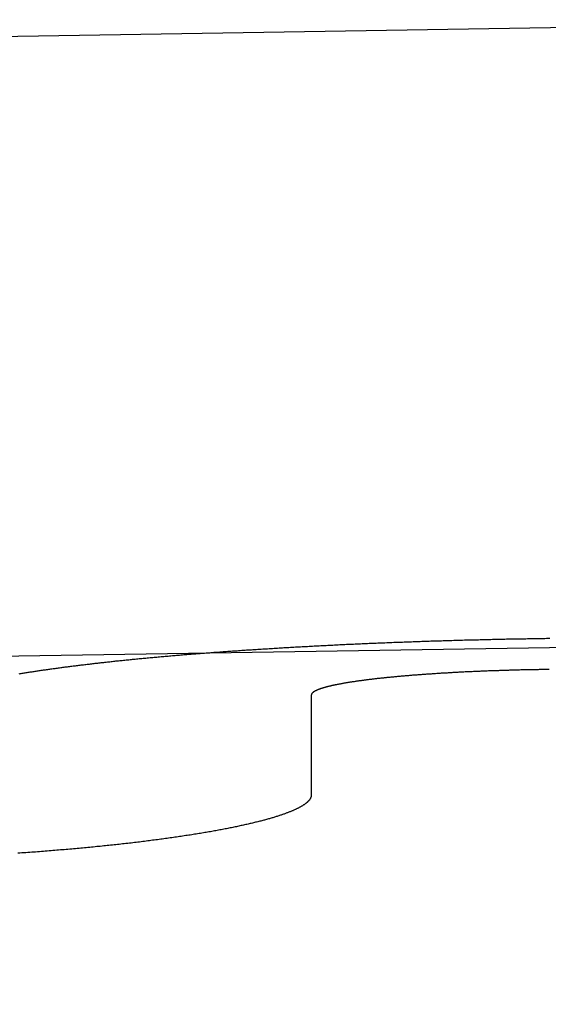
# Model space of a CAD drawing. Extents: x -58 to 285, y -226 to 1000.
# Drawn here: x -1 to 0, y -201 to -200 of the extents above; entities that cross this region are included whole.
import ezdxf

# ---------------------------------------------------------------- set-up
doc = ezdxf.new("R2010")
doc.units = 0
doc.header["$LTSCALE"] = 10
doc.linetypes.add('VERDECKT', pattern=[9.525, 6.35, -3.175])
doc.layers.get('0').update_dxf_attribs({"linetype": 'CONTINUOUS'})
doc.layers.add('STEMPEL', color=3, linetype='CONTINUOUS')

# ---------------------------------------------------------------- blocks, each defined once
blk = doc.blocks.new('A$C53A9B6BC')
at = {"color": 1}
for points in [[(-1.01034, -42.0188, 0), (-1.00909, -42.0186, 0), (-1.00785, -42.0184, 0), (-1.00659, -42.0182, 0), (-1.00534, -42.018, 0), (-1.00407, -42.0178, 0), (-1.0028, -42.0176, 0), (-1.00153, -42.0174, 0), (-1.00025, -42.0172, 0), (-0.998968, -42.017, 0), (-0.997679, -42.0168, 0), (-0.996385, -42.0166, 0), (-0.995085, -42.0164, 0), (-0.993781, -42.0162, 0), (-0.992472, -42.016, 0), (-0.991157, -42.0158, 0), (-0.989838, -42.0156, 0), (-0.988513, -42.0154, 0), (-0.987184, -42.0152, 0), (-0.98585, -42.015, 0), (-0.984511, -42.0148, 0), (-0.983167, -42.0146, 0), (-0.981819, -42.0144, 0), (-0.980465, -42.0142, 0), (-0.979107, -42.014, 0), (-0.977745, -42.0138, 0), (-0.976377, -42.0136, 0), (-0.975006, -42.0134, 0), (-0.973629, -42.0132, 0), (-0.972248, -42.013, 0), (-0.970862, -42.0128, 0), (-0.969472, -42.0126, 0), (-0.968078, -42.0124, 0), (-0.966679, -42.0122, 0), (-0.965276, -42.0121, 0), (-0.963868, -42.0119, 0), (-0.962456, -42.0117, 0), (-0.96104, -42.0115, 0), (-0.95962, -42.0113, 0), (-0.958195, -42.0111, 0), (-0.956767, -42.0109, 0), (-0.955334, -42.0107, 0), (-0.953897, -42.0105, 0), (-0.952456, -42.0103, 0), (-0.951011, -42.0101, 0), (-0.949561, -42.01, 0), (-0.948108, -42.0098, 0), (-0.946651, -42.0096, 0), (-0.94519, -42.0094, 0), (-0.943726, -42.0092, 0), (-0.942257, -42.009, 0), (-0.940785, -42.0088, 0), (-0.939308, -42.0086, 0), (-0.937828, -42.0085, 0), (-0.936345, -42.0083, 0), (-0.934858, -42.0081, 0), (-0.933367, -42.0079, 0), (-0.931872, -42.0077, 0), (-0.930374, -42.0075, 0), (-0.928872, -42.0074, 0), (-0.927367, -42.0072, 0), (-0.925858, -42.007, 0), (-0.924346, -42.0068, 0), (-0.922831, -42.0066, 0), (-0.921312, -42.0065, 0), (-0.91979, -42.0063, 0), (-0.918264, -42.0061, 0), (-0.916736, -42.0059, 0), (-0.915204, -42.0057, 0), (-0.913669, -42.0056, 0), (-0.91213, -42.0054, 0), (-0.910589, -42.0052, 0), (-0.909044, -42.005, 0), (-0.907497, -42.0049, 0), (-0.905946, -42.0047, 0), (-0.904392, -42.0045, 0), (-0.902836, -42.0043, 0), (-0.901276, -42.0042, 0), (-0.899713, -42.004, 0), (-0.898148, -42.0038, 0), (-0.896576, -42.0036, 0), (-0.894999, -42.0035, 0), (-0.893416, -42.0033, 0), (-0.891827, -42.0031, 0), (-0.890232, -42.003, 0), (-0.888631, -42.0028, 0), (-0.887024, -42.0026, 0), (-0.885411, -42.0024, 0), (-0.883793, -42.0023, 0), (-0.882169, -42.0021, 0), (-0.880538, -42.0019, 0), (-0.878903, -42.0018, 0), (-0.877261, -42.0016, 0), (-0.875614, -42.0014, 0), (-0.873961, -42.0013, 0), (-0.872302, -42.0011, 0), (-0.870637, -42.0009, 0), (-0.868967, -42.0008, 0), (-0.867291, -42.0006, 0), (-0.86561, -42.0004, 0), (-0.863923, -42.0002, 0), (-0.862231, -42.0001, 0), (-0.860533, -41.9999, 0), (-0.858829, -41.9997, 0), (-0.85712, -41.9996, 0), (-0.855405, -41.9994, 0), (-0.853685, -41.9992, 0), (-0.85196, -41.9991, 0), (-0.850229, -41.9989, 0), (-0.848492, -41.9987, 0), (-0.846751, -41.9986, 0), (-0.845003, -41.9984, 0), (-0.843251, -41.9983, 0), (-0.841493, -41.9981, 0), (-0.83973, -41.9979, 0), (-0.837961, -41.9978, 0), (-0.836188, -41.9976, 0), (-0.834409, -41.9974, 0), (-0.832625, -41.9973, 0), (-0.830835, -41.9971, 0), (-0.829041, -41.997, 0), (-0.827241, -41.9968, 0), (-0.825436, -41.9966, 0), (-0.823626, -41.9965, 0), (-0.821811, -41.9963, 0), (-0.81999, -41.9961, 0), (-0.818165, -41.996, 0), (-0.816335, -41.9958, 0), (-0.814499, -41.9957, 0), (-0.812659, -41.9955, 0), (-0.810813, -41.9953, 0), (-0.808963, -41.9952, 0), (-0.807108, -41.995, 0), (-0.805247, -41.9949, 0), (-0.803382, -41.9947, 0), (-0.801512, -41.9946, 0), (-0.799637, -41.9944, 0), (-0.797757, -41.9942, 0), (-0.795872, -41.9941, 0), (-0.793983, -41.9939, 0), (-0.792089, -41.9938, 0), (-0.79019, -41.9936, 0), (-0.788286, -41.9935, 0), (-0.786377, -41.9933, 0), (-0.784464, -41.9932, 0), (-0.782546, -41.993, 0), (-0.780623, -41.9929, 0), (-0.778696, -41.9927, 0), (-0.776764, -41.9926, 0), (-0.774828, -41.9924, 0), (-0.772887, -41.9923, 0), (-0.770941, -41.9921, 0), (-0.768991, -41.992, 0), (-0.767037, -41.9918, 0), (-0.765078, -41.9917, 0), (-0.763114, -41.9915, 0), (-0.761146, -41.9914, 0), (-0.759174, -41.9912, 0), (-0.757198, -41.9911, 0), (-0.755217, -41.9909, 0), (-0.753232, -41.9908, 0), (-0.751242, -41.9906, 0), (-0.749249, -41.9905, 0), (-0.747251, -41.9903, 0), (-0.745249, -41.9902, 0), (-0.743243, -41.99, 0), (-0.741233, -41.9899, 0), (-0.739219, -41.9898, 0), (-0.737201, -41.9896, 0), (-0.735178, -41.9895, 0), (-0.733152, -41.9893, 0), (-0.731122, -41.9892, 0), (-0.729088, -41.9891, 0), (-0.72705, -41.9889, 0), (-0.725008, -41.9888, 0), (-0.722962, -41.9886, 0), (-0.720913, -41.9885, 0), (-0.71886, -41.9884, 0), (-0.716803, -41.9882, 0), (-0.714742, -41.9881, 0), (-0.712678, -41.9879, 0), (-0.71061, -41.9878, 0), (-0.708538, -41.9877, 0), (-0.706463, -41.9875, 0), (-0.704384, -41.9874, 0), (-0.702301, -41.9873, 0), (-0.700215, -41.9871, 0), (-0.698126, -41.987, 0), (-0.696033, -41.9869, 0), (-0.693937, -41.9867, 0), (-0.691837, -41.9866, 0), (-0.689734, -41.9865, 0), (-0.687628, -41.9863, 0), (-0.685518, -41.9862, 0), (-0.683405, -41.9861, 0), (-0.681289, -41.9859, 0), (-0.67917, -41.9858, 0), (-0.677047, -41.9857, 0), (-0.674921, -41.9856, 0), (-0.672793, -41.9854, 0), (-0.670661, -41.9853, 0), (-0.668526, -41.9852, 0), (-0.666388, -41.9851, 0), (-0.664246, -41.9849, 0), (-0.662102, -41.9848, 0), (-0.659955, -41.9847, 0), (-0.657805, -41.9846, 0), (-0.655652, -41.9844, 0), (-0.653497, -41.9843, 0), (-0.651338, -41.9842, 0), (-0.649177, -41.9841, 0), (-0.647013, -41.984, 0), (-0.644846, -41.9838, 0), (-0.642676, -41.9837, 0), (-0.640504, -41.9836, 0), (-0.638329, -41.9835, 0), (-0.636151, -41.9834, 0), (-0.633971, -41.9832, 0), (-0.631788, -41.9831, 0), (-0.629602, -41.983, 0), (-0.627413, -41.9829, 0), (-0.625223, -41.9828, 0), (-0.623029, -41.9827, 0), (-0.620833, -41.9826, 0), (-0.618635, -41.9824, 0), (-0.616434, -41.9823, 0), (-0.614231, -41.9822, 0), (-0.612026, -41.9821, 0), (-0.609818, -41.982, 0), (-0.607608, -41.9819, 0), (-0.605396, -41.9818, 0), (-0.603181, -41.9817, 0), (-0.600965, -41.9816, 0), (-0.598746, -41.9815, 0), (-0.596525, -41.9813, 0), (-0.594302, -41.9812, 0), (-0.592077, -41.9811, 0), (-0.58985, -41.981, 0), (-0.587621, -41.9809, 0), (-0.58539, -41.9808, 0), (-0.583158, -41.9807, 0), (-0.580923, -41.9806, 0), (-0.578687, -41.9805, 0), (-0.576448, -41.9804, 0), (-0.574208, -41.9803, 0), (-0.571967, -41.9802, 0), (-0.569723, -41.9801, 0), (-0.567479, -41.98, 0), (-0.565232, -41.9799, 0), (-0.562984, -41.9798, 0), (-0.560734, -41.9797, 0), (-0.558483, -41.9796, 0), (-0.55623, -41.9795, 0), (-0.553976, -41.9794, 0), (-0.551721, -41.9793, 0), (-0.549464, -41.9792, 0), (-0.547206, -41.9791, 0), (-0.544946, -41.979, 0), (-0.542686, -41.979, 0), (-0.540424, -41.9789, 0), (-0.538161, -41.9788, 0), (-0.535896, -41.9787, 0), (-0.533631, -41.9786, 0), (-0.531364, -41.9785, 0), (-0.529097, -41.9784, 0), (-0.526828, -41.9783, 0), (-0.524559, -41.9782, 0), (-0.522288, -41.9782, 0), (-0.520017, -41.9781, 0), (-0.517745, -41.978, 0), (-0.515472, -41.9779, 0), (-0.513198, -41.9778, 0), (-0.510923, -41.9777, 0), (-0.508648, -41.9776, 0), (-0.506372, -41.9776, 0), (-0.504095, -41.9775, 0), (-0.501818, -41.9774, 0), (-0.49954, -41.9773, 0), (-0.497262, -41.9772, 0), (-0.494983, -41.9772, 0), (-0.492703, -41.9771, 0), (-0.490423, -41.977, 0), (-0.488143, -41.9769, 0), (-0.485862, -41.9768, 0), (-0.483581, -41.9768, 0), (-0.4813, -41.9767, 0), (-0.479018, -41.9766, 0), (-0.476736, -41.9765, 0), (-0.474454, -41.9765, 0), (-0.472172, -41.9764, 0), (-0.46989, -41.9763, 0), (-0.467607, -41.9763, 0), (-0.465325, -41.9762, 0), (-0.463043, -41.9761, 0), (-0.46076, -41.976, 0), (-0.458478, -41.976, 0), (-0.456196, -41.9759, 0), (-0.453914, -41.9758, 0), (-0.451632, -41.9758, 0), (-0.44935, -41.9757, 0), (-0.447069, -41.9756, 0), (-0.444788, -41.9756, 0), (-0.442507, -41.9755, 0), (-0.440227, -41.9755, 0), (-0.437947, -41.9754, 0), (-0.435668, -41.9753, 0), (-0.433389, -41.9753, 0), (-0.431111, -41.9752, 0), (-0.428833, -41.9751, 0), (-0.426556, -41.9751, 0), (-0.424279, -41.975, 0), (-0.422004, -41.975, 0), (-0.419728, -41.9749, 0), (-0.417454, -41.9749, 0), (-0.415181, -41.9748, 0), (-0.412908, -41.9747, 0), (-0.410636, -41.9747, 0), (-0.408365, -41.9746, 0), (-0.406096, -41.9746, 0), (-0.403827, -41.9745, 0), (-0.401559, -41.9745, 0), (-0.399292, -41.9744, 0), (-0.397026, -41.9744, 0), (-0.394762, -41.9743, 0), (-0.392499, -41.9743, 0), (-0.390237, -41.9742, 0), (-0.387976, -41.9742, 0), (-0.385716, -41.9741, 0), (-0.383458, -41.9741, 0), (-0.381201, -41.974, 0), (-0.378946, -41.974, 0), (-0.376692, -41.9739, 0), (-0.37444, -41.9739, 0), (-0.372189, -41.9738, 0), (-0.36994, -41.9738, 0), (-0.367692, -41.9738, 0), (-0.365446, -41.9737, 0), (-0.363202, -41.9737, 0), (-0.360959, -41.9736, 0), (-0.358718, -41.9736, 0), (-0.356479, -41.9736, 0), (-0.354242, -41.9735, 0), (-0.352007, -41.9735, 0), (-0.349773, -41.9734, 0), (-0.347542, -41.9734, 0), (-0.345312, -41.9734, 0), (-0.343085, -41.9733, 0), (-0.34086, -41.9733, 0), (-0.338637, -41.9733, 0), (-0.336415, -41.9732, 0), (-0.334196, -41.9732, 0), (-0.331976, -41.9732, 0), (-0.329754, -41.9731, 0), (-0.32753, -41.9731, 0), (-0.325303, -41.9731, 0)], [(-0.326329, -42.0134, 0), (-0.32791, -42.0134, 0), (-0.329488, -42.0134, 0), (-0.331064, -42.0134, 0), (-0.332637, -42.0134, 0), (-0.334207, -42.0135, 0), (-0.335775, -42.0135, 0), (-0.337346, -42.0135, 0), (-0.338919, -42.0135, 0), (-0.340495, -42.0136, 0), (-0.342074, -42.0136, 0), (-0.343655, -42.0136, 0), (-0.345238, -42.0136, 0), (-0.346824, -42.0137, 0), (-0.348412, -42.0137, 0), (-0.350002, -42.0137, 0), (-0.351594, -42.0138, 0), (-0.353187, -42.0138, 0), (-0.354783, -42.0138, 0), (-0.35638, -42.0139, 0), (-0.357979, -42.0139, 0), (-0.35958, -42.0139, 0), (-0.361182, -42.014, 0), (-0.362785, -42.014, 0), (-0.36439, -42.0141, 0), (-0.365996, -42.0141, 0), (-0.367602, -42.0141, 0), (-0.36921, -42.0142, 0), (-0.370819, -42.0142, 0), (-0.372428, -42.0143, 0), (-0.374038, -42.0143, 0), (-0.375649, -42.0144, 0), (-0.37726, -42.0144, 0), (-0.378872, -42.0145, 0), (-0.380484, -42.0145, 0), (-0.382096, -42.0146, 0), (-0.383709, -42.0146, 0), (-0.385321, -42.0147, 0), (-0.386934, -42.0147, 0), (-0.388546, -42.0148, 0), (-0.390158, -42.0148, 0), (-0.39177, -42.0149, 0), (-0.393381, -42.0149, 0), (-0.394992, -42.015, 0), (-0.396602, -42.015, 0), (-0.398211, -42.0151, 0), (-0.39982, -42.0151, 0), (-0.401428, -42.0152, 0), (-0.403035, -42.0153, 0), (-0.404641, -42.0153, 0), (-0.406245, -42.0154, 0), (-0.407849, -42.0154, 0), (-0.409451, -42.0155, 0), (-0.411051, -42.0156, 0), (-0.41265, -42.0156, 0), (-0.414248, -42.0157, 0), (-0.415843, -42.0158, 0), (-0.417437, -42.0158, 0), (-0.419029, -42.0159, 0), (-0.42062, -42.016, 0), (-0.422208, -42.016, 0), (-0.423793, -42.0161, 0), (-0.425377, -42.0162, 0), (-0.426958, -42.0163, 0), (-0.428537, -42.0163, 0), (-0.430113, -42.0164, 0), (-0.431687, -42.0165, 0), (-0.433257, -42.0166, 0), (-0.434825, -42.0166, 0), (-0.43639, -42.0167, 0), (-0.437952, -42.0168, 0), (-0.439511, -42.0169, 0), (-0.441067, -42.0169, 0), (-0.44262, -42.017, 0), (-0.444169, -42.0171, 0), (-0.445714, -42.0172, 0), (-0.447256, -42.0173, 0), (-0.448795, -42.0173, 0), (-0.450329, -42.0174, 0), (-0.45186, -42.0175, 0), (-0.453387, -42.0176, 0), (-0.45491, -42.0177, 0), (-0.456429, -42.0178, 0), (-0.457944, -42.0179, 0), (-0.459455, -42.018, 0), (-0.460962, -42.018, 0), (-0.462464, -42.0181, 0), (-0.463962, -42.0182, 0), (-0.465456, -42.0183, 0), (-0.466945, -42.0184, 0), (-0.46843, -42.0185, 0), (-0.46991, -42.0186, 0), (-0.471386, -42.0187, 0), (-0.472857, -42.0188, 0), (-0.474323, -42.0189, 0), (-0.475784, -42.019, 0), (-0.477241, -42.0191, 0), (-0.478692, -42.0192, 0), (-0.480139, -42.0193, 0), (-0.48158, -42.0194, 0), (-0.483016, -42.0195, 0), (-0.484448, -42.0196, 0), (-0.485873, -42.0197, 0), (-0.487294, -42.0198, 0), (-0.488709, -42.0199, 0), (-0.490119, -42.02, 0), (-0.491523, -42.0201, 0), (-0.492922, -42.0202, 0), (-0.494315, -42.0203, 0), (-0.495703, -42.0204, 0), (-0.497084, -42.0205, 0), (-0.49846, -42.0206, 0), (-0.49983, -42.0207, 0), (-0.501194, -42.0208, 0), (-0.502552, -42.0209, 0), (-0.503904, -42.021, 0), (-0.50525, -42.0211, 0), (-0.50659, -42.0213, 0), (-0.507923, -42.0214, 0), (-0.50925, -42.0215, 0), (-0.510571, -42.0216, 0), (-0.511885, -42.0217, 0), (-0.513193, -42.0218, 0), (-0.514494, -42.0219, 0), (-0.515789, -42.022, 0), (-0.517077, -42.0221, 0), (-0.518358, -42.0223, 0), (-0.519633, -42.0224, 0), (-0.5209, -42.0225, 0), (-0.522161, -42.0226, 0), (-0.523415, -42.0227, 0), (-0.524661, -42.0228, 0), (-0.525901, -42.0229, 0), (-0.527133, -42.0231, 0), (-0.528358, -42.0232, 0), (-0.529576, -42.0233, 0), (-0.530786, -42.0234, 0), (-0.531989, -42.0235, 0), (-0.533185, -42.0237, 0), (-0.534372, -42.0238, 0), (-0.535553, -42.0239, 0), (-0.536725, -42.024, 0), (-0.53789, -42.0241, 0), (-0.539047, -42.0242, 0), (-0.540196, -42.0244, 0), (-0.541338, -42.0245, 0), (-0.542471, -42.0246, 0), (-0.543596, -42.0247, 0), (-0.544713, -42.0249, 0), (-0.545822, -42.025, 0), (-0.546926, -42.0251, 0), (-0.548025, -42.0252, 0), (-0.54912, -42.0253, 0), (-0.55021, -42.0255, 0), (-0.551297, -42.0256, 0), (-0.552378, -42.0257, 0), (-0.553456, -42.0258, 0), (-0.554528, -42.026, 0), (-0.555596, -42.0261, 0), (-0.556659, -42.0262, 0), (-0.557718, -42.0264, 0), (-0.558771, -42.0265, 0), (-0.55982, -42.0266, 0), (-0.560864, -42.0267, 0), (-0.561902, -42.0269, 0), (-0.562936, -42.027, 0), (-0.563964, -42.0271, 0), (-0.564987, -42.0273, 0), (-0.566004, -42.0274, 0), (-0.567016, -42.0275, 0), (-0.568023, -42.0277, 0), (-0.569024, -42.0278, 0), (-0.57002, -42.028, 0), (-0.57101, -42.0281, 0), (-0.571994, -42.0282, 0), (-0.572972, -42.0284, 0), (-0.573945, -42.0285, 0), (-0.574912, -42.0286, 0), (-0.575872, -42.0288, 0), (-0.576827, -42.0289, 0), (-0.577775, -42.0291, 0), (-0.578717, -42.0292, 0), (-0.579653, -42.0293, 0), (-0.580582, -42.0295, 0), (-0.581505, -42.0296, 0), (-0.582422, -42.0298, 0), (-0.583332, -42.0299, 0), (-0.584236, -42.0301, 0), (-0.585132, -42.0302, 0), (-0.586022, -42.0303, 0), (-0.586906, -42.0305, 0), (-0.587782, -42.0306, 0), (-0.588651, -42.0308, 0), (-0.589514, -42.0309, 0), (-0.590369, -42.0311, 0), (-0.591217, -42.0312, 0), (-0.592058, -42.0314, 0), (-0.592892, -42.0315, 0), (-0.593718, -42.0317, 0), (-0.594537, -42.0318, 0), (-0.595348, -42.032, 0), (-0.596152, -42.0321, 0), (-0.596948, -42.0323, 0), (-0.597737, -42.0324, 0), (-0.598517, -42.0326, 0), (-0.59929, -42.0327, 0), (-0.600055, -42.0329, 0), (-0.600812, -42.033, 0), (-0.601561, -42.0332, 0), (-0.602302, -42.0333, 0), (-0.603035, -42.0335, 0), (-0.60376, -42.0336, 0), (-0.604476, -42.0338, 0), (-0.605184, -42.0339, 0), (-0.605883, -42.0341, 0), (-0.606574, -42.0342, 0), (-0.607257, -42.0344, 0), (-0.607931, -42.0346, 0), (-0.608596, -42.0347, 0), (-0.609252, -42.0349, 0), (-0.6099, -42.035, 0), (-0.610538, -42.0352, 0), (-0.611168, -42.0353, 0), (-0.611789, -42.0355, 0), (-0.612401, -42.0356, 0), (-0.613003, -42.0358, 0), (-0.613597, -42.0359, 0), (-0.614182, -42.0361, 0), (-0.614758, -42.0363, 0), (-0.615325, -42.0364, 0), (-0.615884, -42.0366, 0), (-0.616433, -42.0367, 0), (-0.616973, -42.0369, 0), (-0.617505, -42.037, 0), (-0.618027, -42.0372, 0), (-0.618541, -42.0374, 0), (-0.619045, -42.0375, 0), (-0.619541, -42.0377, 0), (-0.620028, -42.0378, 0), (-0.620506, -42.038, 0), (-0.620975, -42.0381, 0), (-0.621436, -42.0383, 0), (-0.621887, -42.0385, 0), (-0.62233, -42.0386, 0), (-0.622763, -42.0388, 0), (-0.623188, -42.0389, 0), (-0.623604, -42.0391, 0), (-0.624011, -42.0393, 0), (-0.624409, -42.0394, 0), (-0.624799, -42.0396, 0), (-0.625179, -42.0397, 0), (-0.625551, -42.0399, 0), (-0.625914, -42.04, 0), (-0.626268, -42.0402, 0), (-0.626613, -42.0404, 0), (-0.62695, -42.0405, 0), (-0.627277, -42.0407, 0), (-0.627596, -42.0408, 0), (-0.627906, -42.041, 0), (-0.628207, -42.0411, 0), (-0.628499, -42.0413, 0), (-0.628783, -42.0415, 0), (-0.629058, -42.0416, 0), (-0.629324, -42.0418, 0), (-0.629581, -42.0419, 0), (-0.629829, -42.0421, 0), (-0.630069, -42.0422, 0), (-0.6303, -42.0424, 0), (-0.630522, -42.0426, 0), (-0.630736, -42.0427, 0), (-0.63094, -42.0429, 0), (-0.631136, -42.043, 0), (-0.631323, -42.0432, 0), (-0.631501, -42.0433, 0), (-0.631671, -42.0435, 0), (-0.631832, -42.0436, 0), (-0.631984, -42.0438, 0), (-0.632128, -42.044, 0), (-0.632262, -42.0441, 0), (-0.632388, -42.0443, 0), (-0.632505, -42.0444, 0), (-0.632614, -42.0446, 0), (-0.632714, -42.0447, 0), (-0.632805, -42.0449, 0), (-0.632887, -42.045, 0), (-0.632961, -42.0452, 0), (-0.633026, -42.0453, 0), (-0.633083, -42.0455, 0), (-0.63313, -42.0456, 0), (-0.633169, -42.0458, 0), (-0.6332, -42.0459, 0), (-0.633221, -42.0461, 0), (-0.633234, -42.0462, 0), (-0.633239, -42.0464, 0)], [(-0.633239, -42.1753, 0), (-0.633246, -42.1757, 0), (-0.633268, -42.176, 0), (-0.633304, -42.1763, 0), (-0.633354, -42.1767, 0), (-0.633419, -42.177, 0), (-0.633498, -42.1774, 0), (-0.633591, -42.1777, 0), (-0.633698, -42.178, 0), (-0.633819, -42.1784, 0), (-0.633955, -42.1787, 0), (-0.634104, -42.179, 0), (-0.634267, -42.1794, 0), (-0.634444, -42.1797, 0), (-0.634635, -42.1801, 0), (-0.634839, -42.1804, 0), (-0.635057, -42.1807, 0), (-0.635288, -42.1811, 0), (-0.635533, -42.1814, 0), (-0.635792, -42.1818, 0), (-0.636064, -42.1821, 0), (-0.636349, -42.1824, 0), (-0.636648, -42.1828, 0), (-0.636959, -42.1831, 0), (-0.637284, -42.1835, 0), (-0.637622, -42.1838, 0), (-0.637973, -42.1841, 0), (-0.638337, -42.1845, 0), (-0.638714, -42.1848, 0), (-0.639104, -42.1852, 0), (-0.639507, -42.1855, 0), (-0.639922, -42.1858, 0), (-0.64035, -42.1862, 0), (-0.64079, -42.1865, 0), (-0.641244, -42.1869, 0), (-0.641709, -42.1872, 0), (-0.642188, -42.1875, 0), (-0.642678, -42.1879, 0), (-0.643181, -42.1882, 0), (-0.643696, -42.1885, 0), (-0.644223, -42.1889, 0), (-0.644763, -42.1892, 0), (-0.645314, -42.1896, 0), (-0.645878, -42.1899, 0), (-0.646454, -42.1902, 0), (-0.647041, -42.1906, 0), (-0.64764, -42.1909, 0), (-0.648252, -42.1912, 0), (-0.648875, -42.1916, 0), (-0.649509, -42.1919, 0), (-0.650155, -42.1922, 0), (-0.650813, -42.1926, 0), (-0.651482, -42.1929, 0), (-0.652163, -42.1932, 0), (-0.652855, -42.1936, 0), (-0.653558, -42.1939, 0), (-0.654273, -42.1942, 0), (-0.654999, -42.1946, 0), (-0.655736, -42.1949, 0), (-0.656484, -42.1952, 0), (-0.657243, -42.1956, 0), (-0.658013, -42.1959, 0), (-0.658797, -42.1962, 0), (-0.659594, -42.1965, 0), (-0.660406, -42.1969, 0), (-0.661231, -42.1972, 0), (-0.66207, -42.1975, 0), (-0.662923, -42.1979, 0), (-0.66379, -42.1982, 0), (-0.66467, -42.1985, 0), (-0.665564, -42.1989, 0), (-0.666472, -42.1992, 0), (-0.667393, -42.1995, 0), (-0.668328, -42.1999, 0), (-0.669276, -42.2002, 0), (-0.670238, -42.2005, 0), (-0.671213, -42.2009, 0), (-0.672202, -42.2012, 0), (-0.673204, -42.2015, 0), (-0.674219, -42.2019, 0), (-0.675248, -42.2022, 0), (-0.67629, -42.2025, 0), (-0.677345, -42.2029, 0), (-0.678414, -42.2032, 0), (-0.679495, -42.2035, 0), (-0.68059, -42.2039, 0), (-0.681698, -42.2042, 0), (-0.682819, -42.2046, 0), (-0.683953, -42.2049, 0), (-0.6851, -42.2052, 0), (-0.68626, -42.2056, 0), (-0.687432, -42.2059, 0), (-0.688618, -42.2062, 0), (-0.689817, -42.2066, 0), (-0.691028, -42.2069, 0), (-0.692253, -42.2072, 0), (-0.693489, -42.2076, 0), (-0.694739, -42.2079, 0), (-0.696002, -42.2083, 0), (-0.697277, -42.2086, 0), (-0.698564, -42.2089, 0), (-0.699865, -42.2093, 0), (-0.701177, -42.2096, 0), (-0.702503, -42.2099, 0), (-0.70384, -42.2103, 0), (-0.705191, -42.2106, 0), (-0.706553, -42.2109, 0), (-0.707928, -42.2113, 0), (-0.709316, -42.2116, 0), (-0.710715, -42.2119, 0), (-0.712127, -42.2123, 0), (-0.713551, -42.2126, 0), (-0.714988, -42.2129, 0), (-0.716436, -42.2133, 0), (-0.717897, -42.2136, 0), (-0.71937, -42.2139, 0), (-0.720855, -42.2143, 0), (-0.722351, -42.2146, 0), (-0.72386, -42.2149, 0), (-0.725381, -42.2153, 0), (-0.726914, -42.2156, 0), (-0.728458, -42.2159, 0), (-0.730015, -42.2162, 0), (-0.731583, -42.2166, 0), (-0.733163, -42.2169, 0), (-0.734755, -42.2172, 0), (-0.736359, -42.2175, 0), (-0.737974, -42.2179, 0), (-0.739601, -42.2182, 0), (-0.741239, -42.2185, 0), (-0.742889, -42.2188, 0), (-0.744551, -42.2192, 0), (-0.746224, -42.2195, 0), (-0.747909, -42.2198, 0), (-0.749605, -42.2201, 0), (-0.751312, -42.2204, 0), (-0.753031, -42.2208, 0), (-0.754761, -42.2211, 0), (-0.756502, -42.2214, 0), (-0.758255, -42.2217, 0), (-0.760018, -42.222, 0), (-0.761792, -42.2223, 0), (-0.763577, -42.2227, 0), (-0.765373, -42.223, 0), (-0.767179, -42.2233, 0), (-0.768995, -42.2236, 0), (-0.770821, -42.2239, 0), (-0.772658, -42.2242, 0), (-0.774505, -42.2245, 0), (-0.776361, -42.2248, 0), (-0.778228, -42.2251, 0), (-0.780104, -42.2254, 0), (-0.781989, -42.2257, 0), (-0.783884, -42.226, 0), (-0.785788, -42.2264, 0), (-0.787701, -42.2267, 0), (-0.789623, -42.227, 0), (-0.791555, -42.2273, 0), (-0.793495, -42.2276, 0), (-0.795443, -42.2278, 0), (-0.7974, -42.2281, 0), (-0.799366, -42.2284, 0), (-0.80134, -42.2287, 0), (-0.803322, -42.229, 0), (-0.805312, -42.2293, 0), (-0.80731, -42.2296, 0), (-0.809316, -42.2299, 0), (-0.811329, -42.2302, 0), (-0.81335, -42.2305, 0), (-0.815379, -42.2308, 0), (-0.817415, -42.231, 0), (-0.819458, -42.2313, 0), (-0.821508, -42.2316, 0), (-0.823565, -42.2319, 0), (-0.825629, -42.2322, 0), (-0.8277, -42.2325, 0), (-0.829777, -42.2327, 0), (-0.831861, -42.233, 0), (-0.833951, -42.2333, 0), (-0.836047, -42.2336, 0), (-0.83815, -42.2338, 0), (-0.840258, -42.2341, 0), (-0.842372, -42.2344, 0), (-0.844493, -42.2346, 0), (-0.846618, -42.2349, 0), (-0.848749, -42.2352, 0), (-0.850886, -42.2354, 0), (-0.853028, -42.2357, 0), (-0.855175, -42.236, 0), (-0.857327, -42.2362, 0), (-0.859484, -42.2365, 0), (-0.861646, -42.2367, 0), (-0.863812, -42.237, 0), (-0.865983, -42.2373, 0), (-0.868159, -42.2375, 0), (-0.870338, -42.2378, 0), (-0.872522, -42.238, 0), (-0.87471, -42.2383, 0), (-0.876902, -42.2385, 0), (-0.879098, -42.2388, 0), (-0.881297, -42.239, 0), (-0.8835, -42.2392, 0), (-0.885706, -42.2395, 0), (-0.887916, -42.2397, 0), (-0.890129, -42.24, 0), (-0.892345, -42.2402, 0), (-0.894564, -42.2404, 0), (-0.896786, -42.2407, 0), (-0.89901, -42.2409, 0), (-0.901237, -42.2411, 0), (-0.903467, -42.2414, 0), (-0.905699, -42.2416, 0), (-0.907936, -42.2418, 0), (-0.910183, -42.242, 0), (-0.91244, -42.2423, 0), (-0.914706, -42.2425, 0), (-0.916982, -42.2427, 0), (-0.919268, -42.2429, 0), (-0.921564, -42.2431, 0), (-0.923868, -42.2434, 0), (-0.926182, -42.2436, 0), (-0.928505, -42.2438, 0), (-0.930837, -42.244, 0), (-0.933178, -42.2442, 0), (-0.935528, -42.2444, 0), (-0.937886, -42.2446, 0), (-0.940252, -42.2449, 0), (-0.942628, -42.2451, 0), (-0.945011, -42.2453, 0), (-0.947402, -42.2455, 0), (-0.949802, -42.2457, 0), (-0.952209, -42.2459, 0), (-0.954625, -42.2461, 0), (-0.957048, -42.2463, 0), (-0.959478, -42.2465, 0), (-0.961916, -42.2467, 0), (-0.964361, -42.2469, 0), (-0.966814, -42.2471, 0), (-0.969273, -42.2473, 0), (-0.97174, -42.2475, 0), (-0.974213, -42.2477, 0), (-0.976693, -42.2479, 0), (-0.97918, -42.2481, 0), (-0.981673, -42.2483, 0), (-0.984173, -42.2485, 0), (-0.986679, -42.2487, 0), (-0.989191, -42.2489, 0), (-0.991709, -42.249, 0), (-0.994233, -42.2492, 0), (-0.996762, -42.2494, 0), (-0.999298, -42.2496, 0), (-1.00184, -42.2498, 0), (-1.00438, -42.25, 0), (-1.00694, -42.2501, 0), (-1.00949, -42.2503, 0), (-1.01205, -42.2505, 0)]]:
    blk.add_polyline3d(points, dxfattribs=at)
at = {"color": 1, "linetype": 'VERDECKT'}
blk.add_polyline3d([(-0.633239, -42.0464, 0), (-0.633239, -42.0472, 0), (-0.633239, -42.0481, 0), (-0.633239, -42.049, 0), (-0.633239, -42.0499, 0), (-0.633239, -42.0507, 0), (-0.633239, -42.0516, 0), (-0.633239, -42.0525, 0), (-0.633239, -42.0534, 0), (-0.633239, -42.0543, 0), (-0.633239, -42.0552, 0), (-0.633239, -42.056, 0), (-0.633239, -42.0569, 0), (-0.633239, -42.0578, 0), (-0.633239, -42.0587, 0), (-0.633239, -42.0596, 0), (-0.633239, -42.0605, 0), (-0.633239, -42.0614, 0), (-0.633239, -42.0623, 0), (-0.633239, -42.0632, 0), (-0.633239, -42.0642, 0), (-0.633239, -42.0651, 0), (-0.633239, -42.066, 0), (-0.633239, -42.0669, 0), (-0.633239, -42.0678, 0), (-0.633239, -42.0687, 0), (-0.633239, -42.0697, 0), (-0.633239, -42.0706, 0), (-0.633239, -42.0715, 0), (-0.633239, -42.0724, 0), (-0.633239, -42.0734, 0), (-0.633239, -42.0743, 0), (-0.633239, -42.0752, 0), (-0.633239, -42.0762, 0), (-0.633239, -42.0771, 0), (-0.633239, -42.0781, 0), (-0.633239, -42.079, 0), (-0.633239, -42.08, 0), (-0.633239, -42.0809, 0), (-0.633239, -42.0819, 0), (-0.633239, -42.0828, 0), (-0.633239, -42.0838, 0), (-0.633239, -42.0847, 0), (-0.633239, -42.0857, 0), (-0.633239, -42.0867, 0), (-0.633239, -42.0876, 0), (-0.633239, -42.0886, 0), (-0.633239, -42.0896, 0), (-0.633239, -42.0905, 0), (-0.633239, -42.0915, 0), (-0.633239, -42.0925, 0), (-0.633239, -42.0935, 0), (-0.633239, -42.0944, 0), (-0.633239, -42.0954, 0), (-0.633239, -42.0964, 0), (-0.633239, -42.0974, 0), (-0.633239, -42.0984, 0), (-0.633239, -42.0994, 0), (-0.633239, -42.1004, 0), (-0.633239, -42.1014, 0), (-0.633239, -42.1024, 0), (-0.633239, -42.1034, 0), (-0.633239, -42.1044, 0), (-0.633239, -42.1054, 0), (-0.633239, -42.1064, 0), (-0.633239, -42.1074, 0), (-0.633239, -42.1084, 0), (-0.633239, -42.1094, 0), (-0.633239, -42.1104, 0), (-0.633239, -42.1114, 0), (-0.633239, -42.1125, 0), (-0.633239, -42.1135, 0), (-0.633239, -42.1145, 0), (-0.633239, -42.1155, 0), (-0.633239, -42.1166, 0), (-0.633239, -42.1176, 0), (-0.633239, -42.1186, 0), (-0.633239, -42.1197, 0), (-0.633239, -42.1207, 0), (-0.633239, -42.1217, 0), (-0.633239, -42.1228, 0), (-0.633239, -42.1238, 0), (-0.633239, -42.1249, 0), (-0.633239, -42.1259, 0), (-0.633239, -42.127, 0), (-0.633239, -42.128, 0), (-0.633239, -42.1291, 0), (-0.633239, -42.1301, 0), (-0.633239, -42.1312, 0), (-0.633239, -42.1322, 0), (-0.633239, -42.1333, 0), (-0.633239, -42.1344, 0), (-0.633239, -42.1354, 0), (-0.633239, -42.1365, 0), (-0.633239, -42.1376, 0), (-0.633239, -42.1387, 0), (-0.633239, -42.1397, 0), (-0.633239, -42.1408, 0), (-0.633239, -42.1419, 0), (-0.633239, -42.143, 0), (-0.633239, -42.1441, 0), (-0.633239, -42.1451, 0), (-0.633239, -42.1462, 0), (-0.633239, -42.1473, 0), (-0.633239, -42.1484, 0), (-0.633239, -42.1495, 0), (-0.633239, -42.1506, 0), (-0.633239, -42.1517, 0), (-0.633239, -42.1528, 0), (-0.633239, -42.1539, 0), (-0.633239, -42.155, 0), (-0.633239, -42.1561, 0), (-0.633239, -42.1573, 0), (-0.633239, -42.1584, 0), (-0.633239, -42.1595, 0), (-0.633239, -42.1606, 0), (-0.633239, -42.1617, 0), (-0.633239, -42.1628, 0), (-0.633239, -42.164, 0), (-0.633239, -42.1651, 0), (-0.633239, -42.1662, 0), (-0.633239, -42.1674, 0), (-0.633239, -42.1685, 0), (-0.633239, -42.1696, 0), (-0.633239, -42.1708, 0), (-0.633239, -42.1719, 0), (-0.633239, -42.173, 0), (-0.633239, -42.1742, 0), (-0.633239, -42.1753, 0)], dxfattribs=at)
at = {"color": 3, "linetype": 'CONTINUOUS'}
for radius in [58.5, 55.011663, 53.725235, 53, 49.5]:
    blk.add_circle((0, 0), radius, dxfattribs=at)
at = {"color": 1, "linetype": 'VERDECKT'}
for radius in [57, 54.5, 51]:
    blk.add_circle((0, 0), radius, dxfattribs=at)
at = {"color": 3, "linetype": 'CONTINUOUS'}
blk.add_arc((0.01233, -117.18001), 78, 71.79938844, 108.21266881, dxfattribs=at)
at = {"color": 1, "linetype": 'VERDECKT'}
for radius, start, end in [(77.220464, 61.91313551, 118.08686449), (76, 60.27567085, 119.72432915), (75.199734, 61.36168638, 118.63831362)]:
    blk.add_arc((0.01233, -117.18001), radius, start, end, dxfattribs=at)

msp = doc.modelspace()

# ---------------------------------------------------------------- block references
at = {"layer": 'STEMPEL'}
msp.add_blockref('A$C53A9B6BC', (0, -158.5), dxfattribs=at)

doc.saveas('drawing.dxf')
